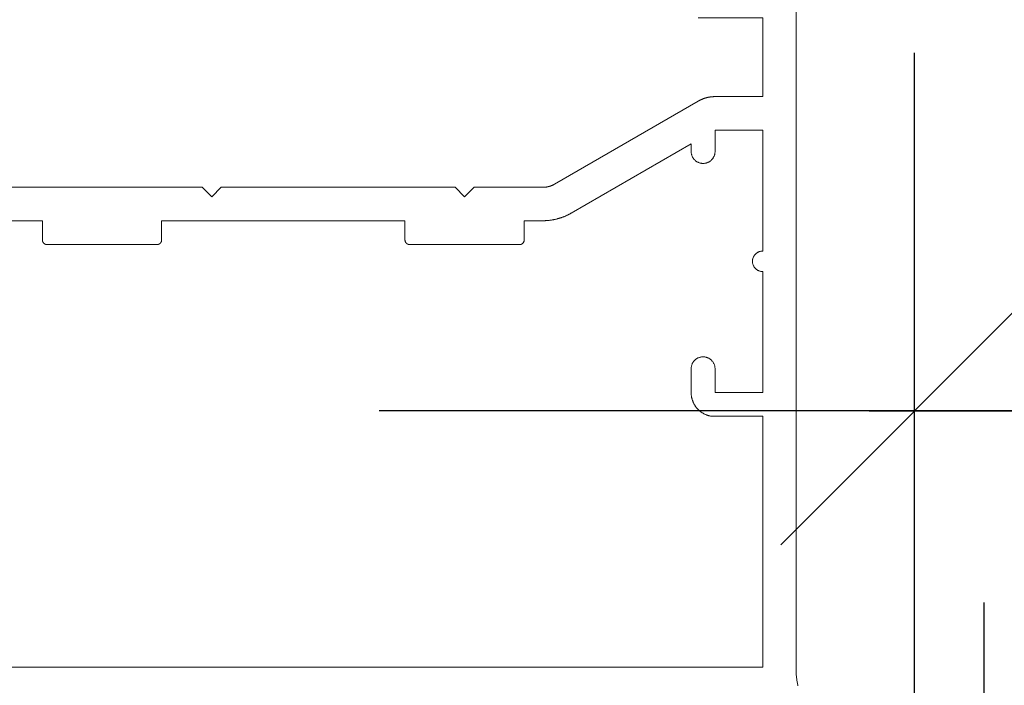
# Model space of a CAD drawing. Units: millimetres. Extents: x -7697 to 7337, y -4246 to -1357.
# Drawn here: x 4387 to 4429, y -3136 to -3108 of the extents above; entities that cross this region are included whole.
import ezdxf

# ---------------------------------------------------------------- set-up
doc = ezdxf.new("R2010")
doc.units = ezdxf.units.MM
doc.header["$LTSCALE"] = 5.08
doc.header["$PDMODE"] = 1
doc.header["$PDSIZE"] = -2
doc.layers.get('0').update_dxf_attribs({"lineweight": 18})
doc.layers.get('Defpoints').update_dxf_attribs({"lineweight": 18, "true_color": 0xff7fff})
doc.layers.add('G-IMPT', color=7, linetype='Continuous', lineweight=9)
doc.layers.add('Wall-Ext Veneer', color=7, linetype='Continuous', lineweight=25)
doc.styles.add('Calibri', font='Calibri')
doc.dimstyles.new('STANDARD-1', dxfattribs={"dimtxt": 22.324219, "dimasz": 1.122412, "dimexe": 1.5, "dimexo": 1.5, "dimgap": 0, "dimtad": 0, "dimdec": 0, "dimdsep": 46, "dimtxsty": 'Calibri', "dimblk": 'VW_SLASH', "dimblk1": 'VW_SLASH', "dimblk2": 'VW_SLASH', "dimcen": 0, "dimdle": 1.5, "dimazin": 0, "dimtfac": 1, "dimtdec": 0, "dimtix": 1, "dimtmove": 0, "dimatfit": 0, "dimldrblk": 'VW_EMPTYARROW', "dimfxl": 2, "dimfxlon": 1, "dimfrac": 2, "dimtolj": 1, "dimarcsym": 0})

# ---------------------------------------------------------------- blocks, each defined once
blk = doc.blocks.new('HP_Aluminium - _um Joinery20')
at = {"layer": 'G-IMPT'}
for points in [[(-3.549, 34.001, 0), (-3.549, 6.282, 0)], [(-0.149, 30.301, 0), (-2.149, 30.301, 0), (-2.149, 33.601, 0), (0.551, 33.601, 0)], [(-0.149, 30.301, 0), (-0.138, 30.301, 0), (-0.126, 30.301, 0), (-0.115, 30.3, 0), (-0.103, 30.3, 0), (-0.092, 30.3, 0), (-0.081, 30.299, 0), (-0.069, 30.298, 0), (-0.058, 30.298, 0), (-0.046, 30.297, 0), (-0.035, 30.296, 0), (-0.023, 30.295, 0), (-0.012, 30.294, 0), (-0.001, 30.293, 0), (0.011, 30.292, 0), (0.022, 30.29, 0), (0.033, 30.289, 0), (0.045, 30.287, 0), (0.056, 30.286, 0), (0.067, 30.284, 0), (0.079, 30.282, 0), (0.09, 30.28, 0), (0.101, 30.278, 0), (0.113, 30.276, 0), (0.124, 30.274, 0), (0.135, 30.272, 0), (0.146, 30.269, 0), (0.157, 30.267, 0), (0.169, 30.264, 0), (0.18, 30.261, 0), (0.191, 30.259, 0), (0.202, 30.256, 0), (0.213, 30.253, 0), (0.224, 30.25, 0), (0.235, 30.247, 0), (0.246, 30.244, 0), (0.257, 30.24, 0), (0.268, 30.237, 0), (0.279, 30.234, 0), (0.29, 30.23, 0), (0.301, 30.226, 0), (0.312, 30.223, 0), (0.322, 30.219, 0), (0.333, 30.215, 0), (0.344, 30.211, 0), (0.355, 30.207, 0), (0.365, 30.203, 0), (0.376, 30.198, 0), (0.386, 30.194, 0), (0.397, 30.19, 0), (0.408, 30.185, 0), (0.418, 30.181, 0), (0.428, 30.176, 0), (0.439, 30.171, 0), (0.449, 30.166, 0), (0.46, 30.161, 0), (0.47, 30.156, 0), (0.48, 30.151, 0), (0.49, 30.146, 0), (0.501, 30.141, 0), (0.511, 30.135, 0), (0.521, 30.13, 0), (0.531, 30.124, 0), (0.541, 30.119, 0), (0.551, 30.113, 0)], [(6.576, 26.635, 0), (0.551, 30.113, 0)], [(-2.149, 23.831, 0), (-2.149, 28.901, 0), (-0.149, 28.901, 0), (-0.149, 28.001, 0)], [(0.851, 28.001, 0), (0.851, 28.323, 0), (5.876, 25.422, 0)], [(0.851, 28.001, 0), (0.85, 27.976, 0), (0.848, 27.952, 0), (0.845, 27.927, 0), (0.841, 27.903, 0), (0.836, 27.879, 0), (0.829, 27.856, 0), (0.821, 27.832, 0), (0.813, 27.809, 0), (0.803, 27.787, 0), (0.792, 27.765, 0), (0.78, 27.744, 0), (0.766, 27.723, 0), (0.752, 27.703, 0), (0.737, 27.684, 0), (0.721, 27.665, 0), (0.704, 27.647, 0), (0.686, 27.63, 0), (0.668, 27.614, 0), (0.649, 27.599, 0), (0.628, 27.585, 0), (0.608, 27.572, 0), (0.586, 27.56, 0), (0.564, 27.549, 0), (0.542, 27.539, 0), (0.519, 27.53, 0), (0.496, 27.522, 0), (0.472, 27.516, 0), (0.448, 27.51, 0), (0.424, 27.506, 0), (0.4, 27.503, 0), (0.375, 27.501, 0), (0.351, 27.501, 0), (0.326, 27.501, 0), (0.302, 27.503, 0), (0.277, 27.506, 0), (0.253, 27.51, 0), (0.229, 27.516, 0), (0.206, 27.522, 0), (0.182, 27.53, 0), (0.159, 27.539, 0), (0.137, 27.549, 0), (0.115, 27.56, 0), (0.094, 27.572, 0), (0.073, 27.585, 0), (0.053, 27.599, 0), (0.034, 27.614, 0), (0.015, 27.63, 0), (-0.003, 27.647, 0), (-0.02, 27.665, 0), (-0.036, 27.684, 0), (-0.051, 27.703, 0), (-0.065, 27.723, 0), (-0.078, 27.744, 0), (-0.09, 27.765, 0), (-0.101, 27.787, 0), (-0.111, 27.809, 0), (-0.12, 27.832, 0), (-0.128, 27.856, 0), (-0.134, 27.879, 0), (-0.14, 27.903, 0), (-0.144, 27.927, 0), (-0.147, 27.952, 0), (-0.149, 27.976, 0), (-0.149, 28.001, 0)], [(7.076, 26.501, 0), (7.067, 26.501, 0), (7.059, 26.501, 0), (7.051, 26.501, 0), (7.043, 26.501, 0), (7.035, 26.502, 0), (7.027, 26.502, 0), (7.018, 26.502, 0), (7.01, 26.503, 0), (7.002, 26.503, 0), (6.994, 26.504, 0), (6.986, 26.505, 0), (6.978, 26.506, 0), (6.969, 26.506, 0), (6.961, 26.507, 0), (6.953, 26.508, 0), (6.945, 26.509, 0), (6.937, 26.51, 0), (6.929, 26.512, 0), (6.921, 26.513, 0), (6.913, 26.514, 0), (6.905, 26.515, 0), (6.897, 26.517, 0), (6.889, 26.518, 0), (6.88, 26.52, 0), (6.872, 26.522, 0), (6.864, 26.523, 0), (6.856, 26.525, 0), (6.848, 26.527, 0), (6.841, 26.529, 0), (6.833, 26.531, 0), (6.825, 26.533, 0), (6.817, 26.535, 0), (6.809, 26.537, 0), (6.801, 26.539, 0), (6.793, 26.541, 0), (6.785, 26.544, 0), (6.777, 26.546, 0), (6.77, 26.549, 0), (6.762, 26.551, 0), (6.754, 26.554, 0), (6.746, 26.556, 0), (6.739, 26.559, 0), (6.731, 26.562, 0), (6.723, 26.565, 0), (6.716, 26.568, 0), (6.708, 26.571, 0), (6.7, 26.574, 0), (6.693, 26.577, 0), (6.685, 26.58, 0), (6.678, 26.583, 0), (6.67, 26.587, 0), (6.663, 26.59, 0), (6.655, 26.593, 0), (6.648, 26.597, 0), (6.641, 26.6, 0), (6.633, 26.604, 0), (6.626, 26.607, 0), (6.619, 26.611, 0), (6.611, 26.615, 0), (6.604, 26.619, 0), (6.597, 26.623, 0), (6.59, 26.627, 0), (6.583, 26.631, 0), (6.576, 26.635, 0)], [(38.379, 26.501, 0), (21.351, 26.501, 0), (20.951, 26.101, 0), (20.551, 26.501, 0), (10.751, 26.501, 0), (10.351, 26.101, 0), (9.951, 26.501, 0), (7.076, 26.501, 0)], [(7.076, 25.101, 0), (7.056, 25.101, 0), (7.036, 25.101, 0), (7.017, 25.101, 0), (6.997, 25.102, 0), (6.977, 25.103, 0), (6.958, 25.104, 0), (6.938, 25.105, 0), (6.919, 25.106, 0), (6.899, 25.107, 0), (6.879, 25.109, 0), (6.86, 25.11, 0), (6.84, 25.112, 0), (6.821, 25.114, 0), (6.801, 25.116, 0), (6.782, 25.119, 0), (6.762, 25.121, 0), (6.743, 25.124, 0), (6.723, 25.127, 0), (6.704, 25.13, 0), (6.685, 25.133, 0), (6.665, 25.136, 0), (6.646, 25.139, 0), (6.627, 25.143, 0), (6.607, 25.147, 0), (6.588, 25.151, 0), (6.569, 25.155, 0), (6.55, 25.159, 0), (6.531, 25.163, 0), (6.511, 25.168, 0), (6.492, 25.173, 0), (6.473, 25.177, 0), (6.454, 25.182, 0), (6.435, 25.188, 0), (6.417, 25.193, 0), (6.398, 25.198, 0), (6.379, 25.204, 0), (6.36, 25.21, 0), (6.341, 25.216, 0), (6.323, 25.222, 0), (6.304, 25.228, 0), (6.286, 25.234, 0), (6.267, 25.241, 0), (6.249, 25.248, 0), (6.23, 25.255, 0), (6.212, 25.262, 0), (6.194, 25.269, 0), (6.175, 25.276, 0), (6.157, 25.283, 0), (6.139, 25.291, 0), (6.121, 25.299, 0), (6.103, 25.307, 0), (6.085, 25.315, 0), (6.067, 25.323, 0), (6.049, 25.331, 0), (6.032, 25.34, 0), (6.014, 25.348, 0), (5.997, 25.357, 0), (5.979, 25.366, 0), (5.962, 25.375, 0), (5.944, 25.384, 0), (5.927, 25.393, 0), (5.91, 25.403, 0), (5.893, 25.413, 0), (5.876, 25.422, 0)], [(7.076, 25.101, 0), (7.851, 25.101, 0), (7.851, 24.301, 0)], [(12.851, 24.301, 0), (12.851, 25.101, 0), (23.051, 25.101, 0), (23.051, 24.301, 0)], [(28.051, 24.301, 0), (28.051, 25.101, 0), (38.379, 25.101, 0)], [(8.051, 24.101, 0), (8.046, 24.101, 0), (8.041, 24.101, 0), (8.036, 24.101, 0), (8.031, 24.102, 0), (8.026, 24.102, 0), (8.021, 24.103, 0), (8.017, 24.104, 0), (8.012, 24.105, 0), (8.007, 24.106, 0), (8.002, 24.107, 0), (7.997, 24.108, 0), (7.993, 24.109, 0), (7.988, 24.111, 0), (7.983, 24.112, 0), (7.979, 24.114, 0), (7.974, 24.116, 0), (7.97, 24.118, 0), (7.965, 24.12, 0), (7.961, 24.122, 0), (7.956, 24.124, 0), (7.952, 24.127, 0), (7.948, 24.129, 0), (7.944, 24.132, 0), (7.94, 24.134, 0), (7.936, 24.137, 0), (7.932, 24.14, 0), (7.928, 24.143, 0), (7.924, 24.146, 0), (7.92, 24.149, 0), (7.916, 24.153, 0), (7.913, 24.156, 0), (7.909, 24.159, 0), (7.906, 24.163, 0), (7.903, 24.166, 0), (7.899, 24.17, 0), (7.896, 24.174, 0), (7.893, 24.178, 0), (7.89, 24.182, 0), (7.887, 24.186, 0), (7.884, 24.19, 0), (7.882, 24.194, 0), (7.879, 24.198, 0), (7.877, 24.202, 0), (7.874, 24.206, 0), (7.872, 24.211, 0), (7.87, 24.215, 0), (7.868, 24.22, 0), (7.866, 24.224, 0), (7.864, 24.229, 0), (7.862, 24.233, 0), (7.861, 24.238, 0), (7.859, 24.243, 0), (7.858, 24.247, 0), (7.857, 24.252, 0), (7.856, 24.257, 0), (7.855, 24.262, 0), (7.854, 24.267, 0), (7.853, 24.271, 0), (7.852, 24.276, 0), (7.852, 24.281, 0), (7.851, 24.286, 0), (7.851, 24.291, 0), (7.851, 24.296, 0), (7.851, 24.301, 0)], [(8.051, 24.101, 0), (12.651, 24.101, 0)], [(12.851, 24.301, 0), (12.851, 24.296, 0), (12.85, 24.291, 0), (12.85, 24.286, 0), (12.85, 24.281, 0), (12.849, 24.276, 0), (12.849, 24.271, 0), (12.848, 24.267, 0), (12.847, 24.262, 0), (12.846, 24.257, 0), (12.845, 24.252, 0), (12.843, 24.247, 0), (12.842, 24.243, 0), (12.841, 24.238, 0), (12.839, 24.233, 0), (12.837, 24.229, 0), (12.835, 24.224, 0), (12.834, 24.22, 0), (12.832, 24.215, 0), (12.829, 24.211, 0), (12.827, 24.206, 0), (12.825, 24.202, 0), (12.822, 24.198, 0), (12.82, 24.194, 0), (12.817, 24.19, 0), (12.814, 24.186, 0), (12.811, 24.182, 0), (12.808, 24.178, 0), (12.805, 24.174, 0), (12.802, 24.17, 0), (12.799, 24.166, 0), (12.796, 24.163, 0), (12.792, 24.159, 0), (12.789, 24.156, 0), (12.785, 24.153, 0), (12.781, 24.149, 0), (12.778, 24.146, 0), (12.774, 24.143, 0), (12.77, 24.14, 0), (12.766, 24.137, 0), (12.762, 24.134, 0), (12.758, 24.132, 0), (12.754, 24.129, 0), (12.749, 24.127, 0), (12.745, 24.124, 0), (12.741, 24.122, 0), (12.736, 24.12, 0), (12.732, 24.118, 0), (12.727, 24.116, 0), (12.723, 24.114, 0), (12.718, 24.112, 0), (12.713, 24.111, 0), (12.709, 24.109, 0), (12.704, 24.108, 0), (12.699, 24.107, 0), (12.695, 24.106, 0), (12.69, 24.105, 0), (12.685, 24.104, 0), (12.68, 24.103, 0), (12.675, 24.102, 0), (12.67, 24.102, 0), (12.665, 24.101, 0), (12.661, 24.101, 0), (12.656, 24.101, 0), (12.651, 24.101, 0)], [(23.251, 24.101, 0), (23.246, 24.101, 0), (23.241, 24.101, 0), (23.236, 24.101, 0), (23.231, 24.102, 0), (23.226, 24.102, 0), (23.221, 24.103, 0), (23.217, 24.104, 0), (23.212, 24.105, 0), (23.207, 24.106, 0), (23.202, 24.107, 0), (23.197, 24.108, 0), (23.193, 24.109, 0), (23.188, 24.111, 0), (23.183, 24.112, 0), (23.179, 24.114, 0), (23.174, 24.116, 0), (23.17, 24.118, 0), (23.165, 24.12, 0), (23.161, 24.122, 0), (23.156, 24.124, 0), (23.152, 24.127, 0), (23.148, 24.129, 0), (23.144, 24.132, 0), (23.14, 24.134, 0), (23.136, 24.137, 0), (23.132, 24.14, 0), (23.128, 24.143, 0), (23.124, 24.146, 0), (23.12, 24.149, 0), (23.116, 24.153, 0), (23.113, 24.156, 0), (23.109, 24.159, 0), (23.106, 24.163, 0), (23.103, 24.166, 0), (23.099, 24.17, 0), (23.096, 24.174, 0), (23.093, 24.178, 0), (23.09, 24.182, 0), (23.087, 24.186, 0), (23.084, 24.19, 0), (23.082, 24.194, 0), (23.079, 24.198, 0), (23.077, 24.202, 0), (23.074, 24.206, 0), (23.072, 24.211, 0), (23.07, 24.215, 0), (23.068, 24.22, 0), (23.066, 24.224, 0), (23.064, 24.229, 0), (23.062, 24.233, 0), (23.061, 24.238, 0), (23.059, 24.243, 0), (23.058, 24.247, 0), (23.057, 24.252, 0), (23.056, 24.257, 0), (23.055, 24.262, 0), (23.054, 24.267, 0), (23.053, 24.271, 0), (23.052, 24.276, 0), (23.052, 24.281, 0), (23.051, 24.286, 0), (23.051, 24.291, 0), (23.051, 24.296, 0), (23.051, 24.301, 0)], [(23.251, 24.101, 0), (27.851, 24.101, 0)], [(28.051, 24.301, 0), (28.051, 24.296, 0), (28.05, 24.291, 0), (28.05, 24.286, 0), (28.05, 24.281, 0), (28.049, 24.276, 0), (28.049, 24.271, 0), (28.048, 24.267, 0), (28.047, 24.262, 0), (28.046, 24.257, 0), (28.045, 24.252, 0), (28.043, 24.247, 0), (28.042, 24.243, 0), (28.041, 24.238, 0), (28.039, 24.233, 0), (28.037, 24.229, 0), (28.035, 24.224, 0), (28.034, 24.22, 0), (28.032, 24.215, 0), (28.029, 24.211, 0), (28.027, 24.206, 0), (28.025, 24.202, 0), (28.022, 24.198, 0), (28.02, 24.194, 0), (28.017, 24.19, 0), (28.014, 24.186, 0), (28.011, 24.182, 0), (28.008, 24.178, 0), (28.005, 24.174, 0), (28.002, 24.17, 0), (27.999, 24.166, 0), (27.996, 24.163, 0), (27.992, 24.159, 0), (27.989, 24.156, 0), (27.985, 24.153, 0), (27.981, 24.149, 0), (27.978, 24.146, 0), (27.974, 24.143, 0), (27.97, 24.14, 0), (27.966, 24.137, 0), (27.962, 24.134, 0), (27.958, 24.132, 0), (27.954, 24.129, 0), (27.949, 24.127, 0), (27.945, 24.124, 0), (27.941, 24.122, 0), (27.936, 24.12, 0), (27.932, 24.118, 0), (27.927, 24.116, 0), (27.923, 24.114, 0), (27.918, 24.112, 0), (27.913, 24.111, 0), (27.909, 24.109, 0), (27.904, 24.108, 0), (27.899, 24.107, 0), (27.895, 24.106, 0), (27.89, 24.105, 0), (27.885, 24.104, 0), (27.88, 24.103, 0), (27.875, 24.102, 0), (27.87, 24.102, 0), (27.865, 24.101, 0), (27.861, 24.101, 0), (27.856, 24.101, 0), (27.851, 24.101, 0)], [(-2.149, 23.831, 0), (-2.128, 23.83, 0), (-2.107, 23.829, 0), (-2.086, 23.826, 0), (-2.065, 23.822, 0), (-2.045, 23.818, 0), (-2.024, 23.812, 0), (-2.004, 23.806, 0), (-1.985, 23.798, 0), (-1.965, 23.789, 0), (-1.946, 23.78, 0), (-1.928, 23.77, 0), (-1.91, 23.758, 0), (-1.893, 23.746, 0), (-1.876, 23.733, 0), (-1.86, 23.719, 0), (-1.845, 23.705, 0), (-1.831, 23.689, 0), (-1.817, 23.674, 0), (-1.804, 23.657, 0), (-1.792, 23.64, 0), (-1.78, 23.622, 0), (-1.77, 23.603, 0), (-1.76, 23.585, 0), (-1.752, 23.565, 0), (-1.744, 23.546, 0), (-1.738, 23.526, 0), (-1.732, 23.505, 0), (-1.727, 23.485, 0), (-1.724, 23.464, 0), (-1.721, 23.443, 0), (-1.72, 23.422, 0), (-1.719, 23.401, 0), (-1.72, 23.38, 0), (-1.721, 23.359, 0), (-1.724, 23.338, 0), (-1.727, 23.317, 0), (-1.732, 23.296, 0), (-1.738, 23.276, 0), (-1.744, 23.256, 0), (-1.752, 23.236, 0), (-1.76, 23.217, 0), (-1.77, 23.198, 0), (-1.78, 23.18, 0), (-1.792, 23.162, 0), (-1.804, 23.145, 0), (-1.817, 23.128, 0), (-1.831, 23.112, 0), (-1.845, 23.097, 0), (-1.86, 23.082, 0), (-1.876, 23.068, 0), (-1.893, 23.055, 0), (-1.91, 23.043, 0), (-1.928, 23.032, 0), (-1.946, 23.021, 0), (-1.965, 23.012, 0), (-1.985, 23.003, 0), (-2.004, 22.996, 0), (-2.024, 22.989, 0), (-2.045, 22.984, 0), (-2.065, 22.979, 0), (-2.086, 22.975, 0), (-2.107, 22.973, 0), (-2.128, 22.971, 0), (-2.149, 22.971, 0)], [(-0.149, 18.901, 0), (-0.149, 17.901, 0), (-2.149, 17.901, 0), (-2.149, 22.971, 0)], [(-0.149, 18.901, 0), (-0.149, 18.925, 0), (-0.147, 18.95, 0), (-0.144, 18.974, 0), (-0.14, 18.998, 0), (-0.134, 19.022, 0), (-0.128, 19.046, 0), (-0.12, 19.069, 0), (-0.111, 19.092, 0), (-0.101, 19.114, 0), (-0.09, 19.136, 0), (-0.078, 19.158, 0), (-0.065, 19.178, 0), (-0.051, 19.199, 0), (-0.036, 19.218, 0), (-0.02, 19.236, 0), (-0.003, 19.254, 0), (0.015, 19.271, 0), (0.034, 19.287, 0), (0.053, 19.302, 0), (0.073, 19.316, 0), (0.094, 19.33, 0), (0.115, 19.342, 0), (0.137, 19.353, 0), (0.16, 19.363, 0), (0.182, 19.371, 0), (0.206, 19.379, 0), (0.229, 19.386, 0), (0.253, 19.391, 0), (0.277, 19.395, 0), (0.302, 19.398, 0), (0.326, 19.4, 0), (0.351, 19.401, 0), (0.375, 19.4, 0), (0.4, 19.398, 0), (0.424, 19.395, 0), (0.448, 19.391, 0), (0.472, 19.386, 0), (0.496, 19.379, 0), (0.519, 19.371, 0), (0.542, 19.363, 0), (0.565, 19.353, 0), (0.587, 19.342, 0), (0.608, 19.33, 0), (0.629, 19.316, 0), (0.649, 19.302, 0), (0.668, 19.287, 0), (0.687, 19.271, 0), (0.704, 19.254, 0), (0.721, 19.236, 0), (0.737, 19.218, 0), (0.752, 19.199, 0), (0.767, 19.178, 0), (0.78, 19.158, 0), (0.792, 19.136, 0), (0.803, 19.114, 0), (0.813, 19.092, 0), (0.822, 19.069, 0), (0.829, 19.046, 0), (0.836, 19.022, 0), (0.841, 18.998, 0), (0.845, 18.974, 0), (0.848, 18.95, 0), (0.85, 18.925, 0), (0.851, 18.901, 0)], [(0.851, 17.901, 0), (0.851, 18.901, 0)], [(0.851, 17.901, 0), (0.851, 17.879, 0), (0.85, 17.856, 0), (0.849, 17.834, 0), (0.847, 17.812, 0), (0.845, 17.79, 0), (0.842, 17.768, 0), (0.839, 17.746, 0), (0.835, 17.724, 0), (0.831, 17.702, 0), (0.826, 17.681, 0), (0.821, 17.659, 0), (0.816, 17.638, 0), (0.81, 17.616, 0), (0.803, 17.595, 0), (0.796, 17.574, 0), (0.788, 17.553, 0), (0.781, 17.532, 0), (0.772, 17.512, 0), (0.763, 17.491, 0), (0.754, 17.471, 0), (0.744, 17.451, 0), (0.734, 17.432, 0), (0.723, 17.412, 0), (0.712, 17.393, 0), (0.701, 17.374, 0), (0.689, 17.355, 0), (0.677, 17.337, 0), (0.664, 17.319, 0), (0.651, 17.301, 0), (0.637, 17.283, 0), (0.623, 17.266, 0), (0.609, 17.249, 0), (0.594, 17.232, 0), (0.579, 17.216, 0), (0.564, 17.2, 0), (0.548, 17.184, 0), (0.532, 17.169, 0), (0.516, 17.154, 0), (0.499, 17.139, 0), (0.482, 17.125, 0), (0.465, 17.111, 0), (0.447, 17.098, 0), (0.429, 17.085, 0), (0.411, 17.072, 0), (0.392, 17.06, 0), (0.373, 17.048, 0), (0.354, 17.037, 0), (0.335, 17.026, 0), (0.316, 17.015, 0), (0.296, 17.005, 0), (0.276, 16.996, 0), (0.256, 16.986, 0), (0.235, 16.978, 0), (0.215, 16.969, 0), (0.194, 16.961, 0), (0.173, 16.954, 0), (0.152, 16.947, 0), (0.131, 16.941, 0), (0.109, 16.935, 0), (0.088, 16.929, 0), (0.066, 16.924, 0), (0.044, 16.92, 0), (0.023, 16.916, 0), (0.001, 16.912, 0)], [(29.394, 6.401, 0), (-2.149, 6.401, 0), (-2.149, 16.912, 0), (0.001, 16.912, 0)], [(-3.549, 6.282, 0), (-3.55, 6.245, 0), (-3.55, 6.208, 0), (-3.551, 6.171, 0), (-3.553, 6.135, 0), (-3.555, 6.098, 0), (-3.557, 6.061, 0), (-3.56, 6.024, 0), (-3.564, 5.988, 0), (-3.568, 5.951, 0), (-3.572, 5.915, 0), (-3.577, 5.878, 0), (-3.582, 5.842, 0), (-3.587, 5.805, 0), (-3.593, 5.769, 0), (-3.6, 5.733, 0), (-3.607, 5.697, 0), (-3.614, 5.66, 0), (-3.622, 5.624, 0)]]:
    blk.add_polyline3d(points, dxfattribs=at)
blk = doc.blocks.new('VW_SLASH')
at = {"color": 0, "linetype": 'ByBlock', "lineweight": -2}
blk.add_line((1.3364, 0), (-1, 0), dxfattribs=at)
at = {"color": 0, "lineweight": 20, "flags": 128}
blk.add_lwpolyline([(0.5001, 0.5001), (-0.5001, -0.5001)], dxfattribs=at)
blk = doc.blocks.new('*D46')
at = {"layer": 'Defpoints', "color": 0}
for p in [(4403.857, -3147.106), (4403.857, -3247.106), (4427.805, -3247.106)]:
    blk.add_point(p, dxfattribs=at)
at = {"layer": 'Wall-Ext Veneer', "color": 0, "lineweight": -2}
for p, q in [((4407.805, -3147.106), (4442.805, -3147.106)), ((4427.805, -3158.33), (4427.805, -3166.029)), ((4427.805, -3235.882), (4427.805, -3228.182)), ((4407.805, -3247.106), (4442.805, -3247.106))]:
    blk.add_line(p, q, dxfattribs=at)
at = {"layer": 'Wall-Ext Veneer', "color": 0, "lineweight": -2, "xscale": 11.22412109375, "yscale": 11.22412109375, "zscale": 11.22412109375}
for p, rotation in [((4427.805, -3147.106), 90), ((4427.805, -3247.106), 270)]:
    blk.add_blockref('VW_SLASH', p, dxfattribs=dict(at, rotation=rotation))
at = {"layer": 'Wall-Ext Veneer', "color": 0, "insert": (4427.805, -3197.106), "char_height": 22.3242, "attachment_point": 5, "rotation": 90, "style": 'Calibri'}
blk.add_mtext('\\A1;100', dxfattribs=at)
blk = doc.blocks.new('VW_EMPTYARROW')
at = {"color": 0, "linetype": 'ByBlock', "lineweight": -2}
blk.add_line((1.3364, 0), (-1, 0), dxfattribs=at)
at = {"color": 0, "lineweight": -2, "flags": 128}
blk.add_lwpolyline([(-1.4144, 0.379), (0, 0), (-1.4144, -0.379)], close=True, dxfattribs=at)
blk = doc.blocks.new('*D50')
at = {"layer": 'Defpoints', "color": 0}
for p in [(4437.998, -3124.079), (4437.998, -3135.505), (4424.9, -3141.969)]:
    blk.add_point(p, dxfattribs=at)
at = {"layer": 'Wall-Ext Veneer', "color": 0, "lineweight": -2}
for p, q in [((4424.9, -3140.469), (4424.9, -3109.079)), ((4437.998, -3134.005), (4437.998, -3109.079)), ((4413.676, -3124.079), (4402.452, -3124.079)), ((4424.9, -3124.079), (4437.998, -3124.079)), ((4449.222, -3124.079), (4460.446, -3124.079))]:
    blk.add_line(p, q, dxfattribs=at)
at = {"layer": 'Wall-Ext Veneer', "color": 0, "lineweight": -2, "xscale": 11.22412109375, "yscale": 11.22412109375, "zscale": 11.22412109375}
blk.add_blockref('VW_SLASH', (4424.9, -3124.079), dxfattribs=at)
at = {"layer": 'Wall-Ext Veneer', "color": 0, "lineweight": -2, "xscale": 11.22412109375, "yscale": 11.22412109375, "zscale": 11.22412109375, "rotation": 180}
blk.add_blockref('VW_SLASH', (4437.998, -3124.079), dxfattribs=at)
at = {"layer": 'Wall-Ext Veneer', "color": 0, "insert": (4525.21, -3044.281), "char_height": 22.32422, "attachment_point": 5, "style": 'Calibri'}
blk.add_mtext('\\A1;12 MIN GAP', dxfattribs=at)

msp = doc.modelspace()

# ---------------------------------------------------------------- block references
at = {"xscale": -1}
msp.add_blockref('HP_Aluminium - _um Joinery20', (4416.385, -3141.215), dxfattribs=at)

# ---------------------------------------------------------------- dimensions: what is measured, and where the dimension line sits
at = {"layer": 'Wall-Ext Veneer', "color": 7}
dim = msp.add_linear_dim(base=(4437.998, -3124.079), p1=(4424.9, -3141.969), p2=(4437.998, -3135.505), text='12 MIN GAP', dimstyle='STANDARD-1', override={"dimasz": 11.224121, "dimexe": 15, "dimgap": 58.454761, "dimtad": 1, "dimpost": '<>', "dimtxsty": 'Calibri', "dimdle": 15, "dimtix": 0, "dimtmove": 2, "dimfxl": 20}, dxfattribs=at)
dim.commit()
dim.dimension.update_dxf_attribs({"geometry": '*D50', "text_midpoint": (4525.21, -3044.281), "dimtype": 160})
dim = msp.add_linear_dim(base=(4427.805, -3247.106), p1=(4403.857, -3147.106), p2=(4403.857, -3247.106), angle=270, dimstyle='STANDARD-1', override={"dimasz": 11.224121, "dimexe": 15, "dimgap": 3.96875, "dimpost": '<>', "dimtxsty": 'Calibri', "dimdle": 15, "dimfxl": 20}, dxfattribs=at)
dim.commit()
dim.dimension.update_dxf_attribs({"geometry": '*D46', "text_midpoint": (4427.805, -3197.106)})

doc.saveas('drawing.dxf')
